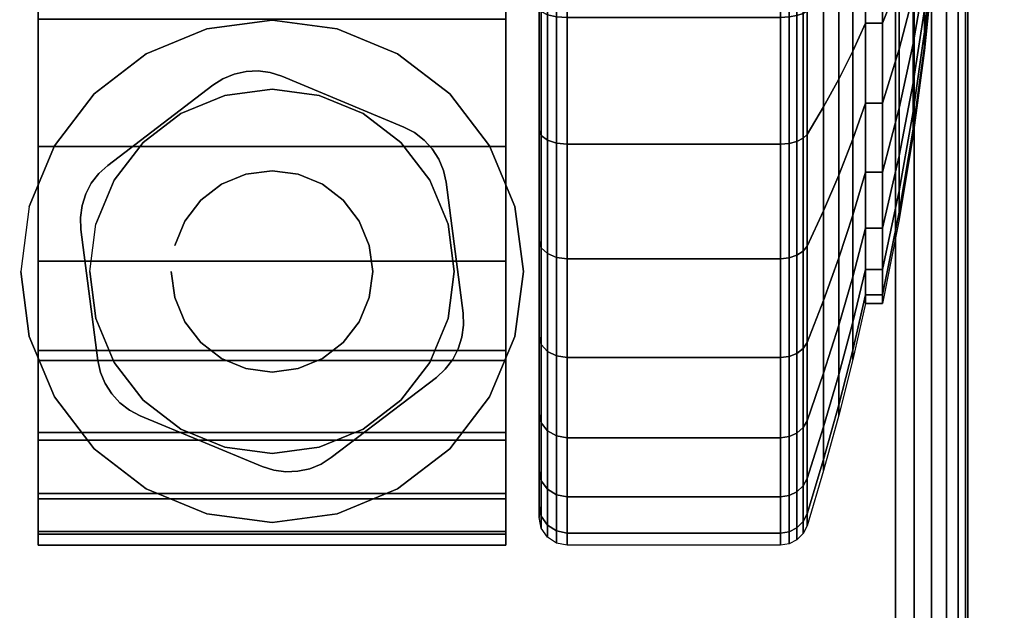
# Model space of a CAD drawing. Units: inches. Extents: x -0.2 to 72, y -30 to 0.
# Drawn here: x 58.5 to 60.3, y -25.9 to -24.8 of the extents above; entities that cross this region are included whole.
import ezdxf

# ---------------------------------------------------------------- set-up
doc = ezdxf.new("R2010")
doc.units = ezdxf.units.IN
doc.header["$MEASUREMENT"] = 0
for name, color, linetype in [('A-FURN-3-TABLE-LEG-CASTER-HARDWARE', 253, 'Continuous'), ('A-FURN-3-TABLE-LEG-CASTER-TREAD', 251, 'Continuous'), ('A-FURN-3-TABLE-LEG-CASTER-TRIM', 253, 'Continuous'), ('A-FURN-3-TABLE-LEG-FOOT', 253, 'Continuous'), ('A-FURN-3-TABLE-SURFACE-BOTTOM', 255, 'Continuous'), ('A-FURN-3-TABLE-SURFACE-EDGE', 255, 'Continuous'), ('A-FURN-3-TABLE-SURFACE-TOP-HPL-TFL', 255, 'Continuous')]:
    doc.layers.add(name, color=color, linetype=linetype)

msp = doc.modelspace()

# ---------------------------------------------------------------- linework, layer by layer
at = {"layer": 'A-FURN-3-TABLE-LEG-CASTER-HARDWARE', "color": 0}
msp.add_line((58.9304, -25.4171, 3.195), (58.9304, -25.4171, 3.945), dxfattribs=at)
msp.add_line((58.9304, -25.4171, 3.195), (58.9304, -25.4171, 3.945), dxfattribs=at)
at = {"layer": 'A-FURN-3-TABLE-LEG-CASTER-HARDWARE'}
for points, invisible_edges in [([(58.6588, -25.1314, 3.195), (58.6559, -25.153, 3.195), (58.9967, -24.8925, 3.195), (58.9751, -24.8896, 3.195)], 10), ([(59.0175, -24.8991, 3.195), (58.9967, -24.8925, 3.195), (58.6559, -25.153, 3.195), (58.6568, -25.1748, 3.195)], 10), ([(59.2367, -24.9904, 3.195), (59.0175, -24.8991, 3.195), (58.6568, -25.1748, 3.195), (58.6873, -25.4103, 3.195)], 10), ([(58.9751, -24.8896, 3.195), (58.9534, -24.8905, 3.195), (58.6654, -25.1107, 3.195), (58.6588, -25.1314, 3.195)], 10), ([(58.6754, -25.0913, 3.195), (58.6654, -25.1107, 3.195), (58.9534, -24.8905, 3.195), (58.9321, -24.8952, 3.195)], 10), ([(58.9321, -24.8952, 3.195), (58.9119, -24.9035, 3.195), (58.6887, -25.0741, 3.195), (58.6754, -25.0913, 3.195)], 10), ([(58.8935, -24.9152, 3.195), (58.7048, -25.0594, 3.195), (58.6887, -25.0741, 3.195), (58.9119, -24.9035, 3.195)], 4), ([(58.6873, -25.4103, 3.195), (58.692, -25.4316, 3.195), (59.256, -25.0005, 3.195), (59.2367, -24.9904, 3.195)], 10), ([(59.2733, -25.0138, 3.195), (59.256, -25.0005, 3.195), (58.692, -25.4316, 3.195), (58.7003, -25.4517, 3.195)], 10), ([(58.7003, -25.4517, 3.195), (58.712, -25.4701, 3.195), (59.288, -25.0299, 3.195), (59.2733, -25.0138, 3.195)], 10), ([(59.2997, -25.0483, 3.195), (59.288, -25.0299, 3.195), (58.712, -25.4701, 3.195), (58.7267, -25.4862, 3.195)], 10), ([(58.7267, -25.4862, 3.195), (58.744, -25.4995, 3.195), (59.308, -25.0684, 3.195), (59.2997, -25.0483, 3.195)], 10), ([(59.3127, -25.0897, 3.195), (59.308, -25.0684, 3.195), (58.744, -25.4995, 3.195), (58.7633, -25.5096, 3.195)], 10), ([(58.7633, -25.5096, 3.195), (58.9825, -25.6009, 3.195), (59.3432, -25.3252, 3.195), (59.3127, -25.0897, 3.195)], 10), ([(58.9825, -25.6009, 3.195), (59.0033, -25.6075, 3.195), (59.3441, -25.347, 3.195), (59.3432, -25.3252, 3.195)], 10), ([(59.3412, -25.3686, 3.195), (59.3441, -25.347, 3.195), (59.0033, -25.6075, 3.195), (59.0249, -25.6104, 3.195)], 10), ([(59.0249, -25.6104, 3.195), (59.0466, -25.6095, 3.195), (59.3346, -25.3893, 3.195), (59.3412, -25.3686, 3.195)], 10), ([(59.3246, -25.4087, 3.195), (59.3346, -25.3893, 3.195), (59.0466, -25.6095, 3.195), (59.0679, -25.6048, 3.195)], 10), ([(59.0679, -25.6048, 3.195), (59.0881, -25.5965, 3.195), (59.3113, -25.4259, 3.195), (59.3246, -25.4087, 3.195)], 10), ([(59.1065, -25.5848, 3.195), (59.2952, -25.4406, 3.195), (59.3113, -25.4259, 3.195), (59.0881, -25.5965, 3.195)], 4)]:
    msp.add_3dface(points, dxfattribs=dict(at, invisible_edges=invisible_edges))
at = {"layer": 'A-FURN-3-TABLE-LEG-CASTER-TREAD', "invisible_edges": 10}
for points in [[(59.48, -25.6713, 1.2007), (59.48, -25.6925, 1.4425), (59.48, -22.9075, 1.4425), (59.48, -22.9287, 1.2007)], [(59.48, -25.6925, 1.4425), (59.48, -25.6713, 1.6843), (59.48, -22.9287, 1.6843), (59.48, -22.9075, 1.4425)], [(59.48, -25.6085, 0.9662), (59.48, -25.6713, 1.2007), (59.48, -22.9287, 1.2007), (59.48, -22.9915, 0.9662)], [(59.48, -25.6713, 1.6843), (59.48, -25.6085, 1.9188), (59.48, -22.9915, 1.9188), (59.48, -22.9287, 1.6843)], [(59.48, -25.5059, 0.7462), (59.48, -25.6085, 0.9662), (59.48, -22.9915, 0.9662), (59.48, -23.0941, 0.7462)], [(59.48, -25.6085, 1.9188), (59.48, -25.5059, 2.1387), (59.48, -23.0941, 2.1387), (59.48, -22.9915, 1.9188)], [(59.48, -25.3667, 0.5474), (59.48, -25.5059, 0.7462), (59.48, -23.0941, 0.7462), (59.48, -23.2333, 0.5474)], [(59.48, -25.5059, 2.1387), (59.48, -25.3667, 2.3376), (59.48, -23.2333, 2.3376), (59.48, -23.0941, 2.1387)], [(59.48, -25.1951, 0.3758), (59.48, -25.3667, 0.5474), (59.48, -23.2333, 0.5474), (59.48, -23.4049, 0.3758)], [(59.48, -25.3667, 2.3376), (59.48, -25.1951, 2.5092), (59.48, -23.4049, 2.5092), (59.48, -23.2333, 2.3376)], [(59.48, -24.9962, 0.2366), (59.48, -25.1951, 0.3758), (59.48, -23.4049, 0.3758), (59.48, -23.6038, 0.2366)], [(59.48, -25.1951, 2.5092), (59.48, -24.9962, 2.6484), (59.48, -23.6038, 2.6484), (59.48, -23.4049, 2.5092)], [(59.48, -24.7763, 0.134), (59.48, -24.9962, 0.2366), (59.48, -23.6038, 0.2366), (59.48, -23.8237, 0.134)], [(59.48, -24.9962, 2.6484), (59.48, -24.7763, 2.751), (59.48, -23.8237, 2.751), (59.48, -23.6038, 2.6484)]]:
    msp.add_3dface(points, dxfattribs=at)
at = {"layer": 'A-FURN-3-TABLE-LEG-CASTER-TRIM'}
for points, invisible_edges in [([(58.58, -22.8773, 1.6808), (58.58, -22.8576, 1.4286), (58.58, -25.7424, 1.4286), (58.58, -25.7227, 1.6808)], 10), ([(58.58, -22.8576, 1.4286), (58.58, -22.8822, 1.1768), (58.58, -25.7178, 1.1768), (58.58, -25.7424, 1.4286)], 10), ([(59.42, -25.7227, 1.6808), (59.42, -25.7424, 1.4286), (59.42, -22.8576, 1.4286), (59.42, -22.8773, 1.6808)], 10), ([(59.42, -25.7424, 1.4286), (59.42, -25.7178, 1.1768), (59.42, -22.8822, 1.1768), (59.42, -22.8576, 1.4286)], 10), ([(58.58, -22.9408, 1.9257), (58.58, -22.8773, 1.6808), (58.58, -25.7227, 1.6808), (58.58, -25.6592, 1.9257)], 10), ([(58.58, -22.8822, 1.1768), (58.58, -22.9504, 0.9332), (58.58, -25.6496, 0.9332), (58.58, -25.7178, 1.1768)], 10), ([(59.42, -25.6592, 1.9257), (59.42, -25.7227, 1.6808), (59.42, -22.8773, 1.6808), (59.42, -22.9408, 1.9257)], 10), ([(59.42, -25.7178, 1.1768), (59.42, -25.6496, 0.9332), (59.42, -22.9504, 0.9332), (59.42, -22.8822, 1.1768)], 10), ([(58.58, -23.0462, 2.1557), (58.58, -22.9408, 1.9257), (58.58, -25.6592, 1.9257), (58.58, -25.5538, 2.1557)], 10), ([(59.42, -25.5538, 2.1557), (59.42, -25.6592, 1.9257), (59.42, -22.9408, 1.9257), (59.42, -23.0462, 2.1557)], 10), ([(58.58, -22.9504, 0.9332), (58.58, -23.0601, 0.7053), (58.58, -25.5399, 0.7053), (58.58, -25.6496, 0.9332)], 10), ([(59.42, -25.6496, 0.9332), (59.42, -25.5399, 0.7053), (59.42, -23.0601, 0.7053), (59.42, -22.9504, 0.9332)], 10), ([(58.58, -23.19, 2.3638), (58.58, -23.0462, 2.1557), (58.58, -25.5538, 2.1557), (58.58, -25.41, 2.3638)], 10), ([(59.42, -25.41, 2.3638), (59.42, -25.5538, 2.1557), (59.42, -23.0462, 2.1557), (59.42, -23.19, 2.3638)], 10), ([(58.58, -23.0601, 0.7053), (58.58, -23.208, 0.5), (58.58, -25.392, 0.5), (58.58, -25.5399, 0.7053)], 8), ([(59.42, -25.5399, 0.7053), (59.42, -25.392, 0.5), (59.42, -23.208, 0.5), (59.42, -23.0601, 0.7053)], 8), ([(58.58, -23.3681, 2.5435), (58.58, -23.19, 2.3638), (58.58, -25.41, 2.3638), (58.58, -25.2319, 2.5435)], 10), ([(59.42, -25.2319, 2.5435), (59.42, -25.41, 2.3638), (59.42, -23.19, 2.3638), (59.42, -23.3681, 2.5435)], 10), ([(58.58, -23.5747, 2.6894), (58.58, -23.3681, 2.5435), (58.58, -25.2319, 2.5435), (58.58, -25.0253, 2.6894)], 10), ([(59.42, -25.0253, 2.6894), (59.42, -25.2319, 2.5435), (59.42, -23.3681, 2.5435), (59.42, -23.5747, 2.6894)], 10), ([(58.58, -23.8037, 2.7969), (58.58, -23.5747, 2.6894), (58.58, -25.0253, 2.6894), (58.58, -24.7963, 2.7969)], 10), ([(59.42, -24.7963, 2.7969), (59.42, -25.0253, 2.6894), (59.42, -23.5747, 2.6894), (59.42, -23.8037, 2.7969)], 10), ([(58.8831, -24.8139, 3), (58.7742, -24.859, 3), (58.8362, -24.9664, 3), (58.9152, -24.9337, 3)], 10), ([(59, -24.7985, 3), (58.8831, -24.8139, 3), (58.9152, -24.9337, 3), (59, -24.9225, 3)], 10), ([(59.1169, -24.8139, 3), (59, -24.7985, 3), (59, -24.9225, 3), (59.0848, -24.9337, 3)], 10), ([(59.2257, -24.859, 3), (59.1169, -24.8139, 3), (59.0848, -24.9337, 3), (59.1637, -24.9664, 3)], 10), ([(58.7742, -24.859, 3), (58.6807, -24.9307, 3), (58.7684, -25.0184, 3), (58.8362, -24.9664, 3)], 10), ([(59.3193, -24.9307, 3), (59.2257, -24.859, 3), (59.1637, -24.9664, 3), (59.2316, -25.0184, 3)], 10), ([(58.6807, -24.9307, 3), (58.609, -25.0242, 3), (58.7164, -25.0862, 3), (58.7684, -25.0184, 3)], 10), ([(59.391, -25.0242, 3), (59.3193, -24.9307, 3), (59.2316, -25.0184, 3), (59.2836, -25.0862, 3)], 10), ([(58.609, -25.0242, 3), (58.5639, -25.1331, 3), (58.6837, -25.1652, 3), (58.7164, -25.0862, 3)], 10), ([(59.4361, -25.1331, 3), (59.391, -25.0242, 3), (59.2836, -25.0862, 3), (59.3163, -25.1652, 3)], 10), ([(58.5639, -25.1331, 3), (58.5485, -25.25, 3), (58.6725, -25.25, 3), (58.6837, -25.1652, 3)], 10), ([(59.4515, -25.25, 3), (59.4361, -25.1331, 3), (59.3163, -25.1652, 3), (59.3275, -25.25, 3)], 10), ([(58.5485, -25.25, 3), (58.5639, -25.3669, 3), (58.6837, -25.3348, 3), (58.6725, -25.25, 3)], 10), ([(59.4361, -25.3669, 3), (59.4515, -25.25, 3), (59.3275, -25.25, 3), (59.3163, -25.3348, 3)], 10), ([(58.5639, -25.3669, 3), (58.609, -25.4757, 3), (58.7164, -25.4137, 3), (58.6837, -25.3348, 3)], 10), ([(59.391, -25.4757, 3), (59.4361, -25.3669, 3), (59.3163, -25.3348, 3), (59.2836, -25.4137, 3)], 10), ([(58.609, -25.4757, 3), (58.6807, -25.5693, 3), (58.7684, -25.4816, 3), (58.7164, -25.4137, 3)], 10), ([(59.3193, -25.5693, 3), (59.391, -25.4757, 3), (59.2836, -25.4137, 3), (59.2316, -25.4816, 3)], 10), ([(58.6807, -25.5693, 3), (58.7742, -25.641, 3), (58.8362, -25.5336, 3), (58.7684, -25.4816, 3)], 10), ([(59.2257, -25.641, 3), (59.3193, -25.5693, 3), (59.2316, -25.4816, 3), (59.1637, -25.5336, 3)], 10), ([(58.7742, -25.641, 3), (58.8831, -25.6861, 3), (58.9152, -25.5663, 3), (58.8362, -25.5336, 3)], 10), ([(59.1169, -25.6861, 3), (59.2257, -25.641, 3), (59.1637, -25.5336, 3), (59.0848, -25.5663, 3)], 10), ([(58.8831, -25.6861, 3), (59, -25.7015, 3), (59, -25.5775, 3), (58.9152, -25.5663, 3)], 10), ([(59, -25.7015, 3), (59.1169, -25.6861, 3), (59.0848, -25.5663, 3), (59, -25.5775, 3)], 10)]:
    msp.add_3dface(points, dxfattribs=dict(at, invisible_edges=invisible_edges))
msp.add_3dface([(58.58, -23.208, 0.5), (59.42, -23.208, 0.5), (59.42, -25.392, 0.5), (58.58, -25.392, 0.5)], dxfattribs=at)
at = {"layer": 'A-FURN-3-TABLE-SURFACE-BOTTOM'}
msp.add_3dface([(0.1181, -0.1181, 41.04), (71.8819, -0.1181, 41.04), (71.8819, -29.8819, 41.04), (0.1181, -29.8819, 41.04)], dxfattribs=at)
at = {"layer": 'A-FURN-3-TABLE-SURFACE-TOP-HPL-TFL'}
msp.add_3dface([(0.1181, -29.8819, 42.04), (71.8819, -29.8819, 42.04), (71.8819, -0.1181, 42.04), (0.1181, -0.1181, 42.04)], dxfattribs=at)

# ---------------------------------------------------------------- meshes
at = {"layer": 'A-FURN-3-TABLE-LEG-CASTER-HARDWARE'}
mesh = msp.add_polymesh((2, 43), dxfattribs=at)
for k, corner in enumerate([(58.9825, -25.6009, 3.04), (59.0033, -25.6075, 3.04), (59.0249, -25.6104, 3.04), (59.0466, -25.6095, 3.04), (59.0679, -25.6048, 3.04), (59.0881, -25.5965, 3.04), (59.1065, -25.5848, 3.04), (59.2952, -25.4406, 3.04), (59.3113, -25.4259, 3.04), (59.3246, -25.4087, 3.04), (59.3346, -25.3893, 3.04), (59.3412, -25.3686, 3.04), (59.3441, -25.347, 3.04), (59.3432, -25.3252, 3.04), (59.3127, -25.0897, 3.04), (59.308, -25.0684, 3.04), (59.2997, -25.0483, 3.04), (59.288, -25.0299, 3.04), (59.2733, -25.0138, 3.04), (59.256, -25.0005, 3.04), (59.2367, -24.9904, 3.04), (59.0175, -24.8991, 3.04), (58.9967, -24.8925, 3.04), (58.9751, -24.8896, 3.04), (58.9534, -24.8905, 3.04), (58.9321, -24.8952, 3.04), (58.9119, -24.9035, 3.04), (58.8935, -24.9152, 3.04), (58.7048, -25.0594, 3.04), (58.6887, -25.0741, 3.04), (58.6754, -25.0913, 3.04), (58.6654, -25.1107, 3.04), (58.6588, -25.1314, 3.04), (58.6559, -25.153, 3.04), (58.6568, -25.1748, 3.04), (58.6873, -25.4103, 3.04), (58.692, -25.4316, 3.04), (58.7003, -25.4517, 3.04), (58.712, -25.4701, 3.04), (58.7267, -25.4862, 3.04), (58.744, -25.4995, 3.04), (58.7633, -25.5096, 3.04), (58.9825, -25.6009, 3.04), (58.9825, -25.6009, 3.195), (59.0033, -25.6075, 3.195), (59.0249, -25.6104, 3.195), (59.0466, -25.6095, 3.195), (59.0679, -25.6048, 3.195), (59.0881, -25.5965, 3.195), (59.1065, -25.5848, 3.195), (59.2952, -25.4406, 3.195), (59.3113, -25.4259, 3.195), (59.3246, -25.4087, 3.195), (59.3346, -25.3893, 3.195), (59.3412, -25.3686, 3.195), (59.3441, -25.347, 3.195), (59.3432, -25.3252, 3.195), (59.3127, -25.0897, 3.195), (59.308, -25.0684, 3.195), (59.2997, -25.0483, 3.195), (59.288, -25.0299, 3.195), (59.2733, -25.0138, 3.195), (59.256, -25.0005, 3.195), (59.2367, -24.9904, 3.195), (59.0175, -24.8991, 3.195), (58.9967, -24.8925, 3.195), (58.9751, -24.8896, 3.195), (58.9534, -24.8905, 3.195), (58.9321, -24.8952, 3.195), (58.9119, -24.9035, 3.195), (58.8935, -24.9152, 3.195), (58.7048, -25.0594, 3.195), (58.6887, -25.0741, 3.195), (58.6754, -25.0913, 3.195), (58.6654, -25.1107, 3.195), (58.6588, -25.1314, 3.195), (58.6559, -25.153, 3.195), (58.6568, -25.1748, 3.195), (58.6873, -25.4103, 3.195), (58.692, -25.4316, 3.195), (58.7003, -25.4517, 3.195), (58.712, -25.4701, 3.195), (58.7267, -25.4862, 3.195), (58.744, -25.4995, 3.195), (58.7633, -25.5096, 3.195), (58.9825, -25.6009, 3.195)]):
    mesh.set_mesh_vertex(divmod(k, 43), corner)
mesh = msp.add_polymesh((2, 24), dxfattribs=dict(at, n_close=True))
for k, corner in enumerate([(58.819, -25.25, 3.195), (58.8252, -25.2968, 3.195), (58.8432, -25.3405, 3.195), (58.872, -25.378, 3.195), (58.9095, -25.4068, 3.195), (58.9532, -25.4248, 3.195), (59, -25.431, 3.195), (59.0468, -25.4248, 3.195), (59.0905, -25.4068, 3.195), (59.128, -25.378, 3.195), (59.1568, -25.3405, 3.195), (59.1748, -25.2968, 3.195), (59.181, -25.25, 3.195), (59.1748, -25.2032, 3.195), (59.1568, -25.1595, 3.195), (59.128, -25.122, 3.195), (59.0905, -25.0932, 3.195), (59.0468, -25.0752, 3.195), (59, -25.069, 3.195), (58.9532, -25.0752, 3.195), (58.9095, -25.0932, 3.195), (58.872, -25.122, 3.195), (58.8432, -25.1595, 3.195), (58.8252, -25.2032, 3.195), (58.819, -25.25, 3.945), (58.8252, -25.2968, 3.945), (58.8432, -25.3405, 3.945), (58.872, -25.378, 3.945), (58.9095, -25.4068, 3.945), (58.9532, -25.4248, 3.945), (59, -25.431, 3.945), (59.0468, -25.4248, 3.945), (59.0905, -25.4068, 3.945), (59.128, -25.378, 3.945), (59.1568, -25.3405, 3.945), (59.1748, -25.2968, 3.945), (59.181, -25.25, 3.945), (59.1748, -25.2032, 3.945), (59.1568, -25.1595, 3.945), (59.128, -25.122, 3.945), (59.0905, -25.0932, 3.945), (59.0468, -25.0752, 3.945), (59, -25.069, 3.945), (58.9532, -25.0752, 3.945), (58.9095, -25.0932, 3.945), (58.872, -25.122, 3.945), (58.8432, -25.1595, 3.945), (58.8252, -25.2032, 3.945)]):
    mesh.set_mesh_vertex(divmod(k, 24), corner)
at = {"layer": 'A-FURN-3-TABLE-LEG-CASTER-TREAD'}
mesh = msp.add_polymesh((9, 6), dxfattribs=at)
for k, corner in enumerate([(59.9133, -23.5787, 2.6917), (59.53, -23.5787, 2.6917), (59.5109, -23.5807, 2.6884), (59.4946, -23.5861, 2.6791), (59.4838, -23.5942, 2.665), (59.48, -23.6038, 2.6484), (59.9133, -23.8066, 2.798), (59.53, -23.8066, 2.798), (59.5109, -23.8079, 2.7944), (59.4946, -23.8116, 2.7842), (59.4838, -23.8172, 2.769), (59.48, -23.8237, 2.751), (59.9133, -24.0495, 2.8631), (59.53, -24.0495, 2.8631), (59.5109, -24.0502, 2.8593), (59.4946, -24.0521, 2.8487), (59.4838, -24.0549, 2.8327), (59.48, -24.0582, 2.8138), (59.9133, -24.3, 2.885), (59.53, -24.3, 2.885), (59.5109, -24.3, 2.8812), (59.4946, -24.3, 2.8704), (59.4838, -24.3, 2.8541), (59.48, -24.3, 2.835), (59.9133, -24.5505, 2.8631), (59.53, -24.5505, 2.8631), (59.5109, -24.5498, 2.8593), (59.4946, -24.5479, 2.8487), (59.4838, -24.5451, 2.8327), (59.48, -24.5418, 2.8138), (59.9133, -24.7934, 2.798), (59.53, -24.7934, 2.798), (59.5109, -24.7921, 2.7944), (59.4946, -24.7884, 2.7842), (59.4838, -24.7828, 2.769), (59.48, -24.7763, 2.751), (59.9133, -25.0212, 2.6917), (59.53, -25.0212, 2.6917), (59.5109, -25.0193, 2.6884), (59.4946, -25.0139, 2.6791), (59.4838, -25.0058, 2.665), (59.48, -24.9962, 2.6484), (59.9133, -25.2272, 2.5475), (59.53, -25.2272, 2.5475), (59.5109, -25.2248, 2.5446), (59.4946, -25.2178, 2.5363), (59.4838, -25.2074, 2.5239), (59.48, -25.1951, 2.5092), (59.9133, -25.405, 2.3697), (59.53, -25.405, 2.3697), (59.5109, -25.4021, 2.3673), (59.4946, -25.3938, 2.3603), (59.4838, -25.3814, 2.3499), (59.48, -25.3667, 2.3376)]):
    mesh.set_mesh_vertex(divmod(k, 6), corner)
mesh = msp.add_polymesh((9, 9), dxfattribs=at)
for k, corner in enumerate([(60.0662, -23.7962, 2.315), (60.0432, -23.7459, 2.4023), (60.018, -23.6957, 2.4891), (59.9906, -23.6459, 2.5755), (59.9611, -23.5963, 2.6613), (59.9541, -23.5893, 2.6735), (59.943, -23.5836, 2.6833), (59.9289, -23.58, 2.6896), (59.9133, -23.5787, 2.6917), (60.0662, -23.9554, 2.3892), (60.0432, -23.9209, 2.4839), (60.018, -23.8867, 2.5782), (59.9906, -23.8526, 2.6718), (59.9611, -23.8187, 2.7649), (59.9541, -23.8138, 2.7783), (59.943, -23.81, 2.7888), (59.9289, -23.8075, 2.7957), (59.9133, -23.8066, 2.798), (60.0662, -24.125, 2.4347), (60.0432, -24.1075, 2.5339), (60.018, -24.0901, 2.6327), (59.9906, -24.0728, 2.7309), (59.9611, -24.0556, 2.8284), (59.9541, -24.0532, 2.8424), (59.943, -24.0512, 2.8535), (59.9289, -24.0499, 2.8606), (59.9133, -24.0495, 2.8631), (60.0662, -24.3, 2.45), (60.0432, -24.3, 2.5508), (60.018, -24.3, 2.651), (59.9906, -24.3, 2.7507), (59.9611, -24.3, 2.8498), (59.9541, -24.3, 2.864), (59.943, -24.3, 2.8753), (59.9289, -24.3, 2.8825), (59.9133, -24.3, 2.885), (60.0662, -24.475, 2.4347), (60.0432, -24.4925, 2.5339), (60.018, -24.5099, 2.6327), (59.9906, -24.5272, 2.7309), (59.9611, -24.5444, 2.8284), (59.9541, -24.5468, 2.8424), (59.943, -24.5488, 2.8535), (59.9289, -24.5501, 2.8606), (59.9133, -24.5505, 2.8631), (60.0662, -24.6446, 2.3892), (60.0432, -24.6791, 2.4839), (60.018, -24.7133, 2.5782), (59.9906, -24.7474, 2.6718), (59.9611, -24.7813, 2.7649), (59.9541, -24.7862, 2.7783), (59.943, -24.79, 2.7888), (59.9289, -24.7925, 2.7957), (59.9133, -24.7934, 2.798), (60.0662, -24.8038, 2.315), (60.0432, -24.8541, 2.4023), (60.018, -24.9043, 2.4891), (59.9906, -24.9541, 2.5755), (59.9611, -25.0037, 2.6613), (59.9541, -25.0107, 2.6735), (59.943, -25.0164, 2.6833), (59.9289, -25.02, 2.6896), (59.9133, -25.0212, 2.6917), (60.0662, -24.9476, 2.2143), (60.0432, -25.0124, 2.2915), (60.018, -25.0768, 2.3683), (59.9906, -25.1409, 2.4447), (59.9611, -25.2046, 2.5206), (59.9541, -25.2137, 2.5314), (59.943, -25.221, 2.5401), (59.9289, -25.2256, 2.5456), (59.9133, -25.2272, 2.5475), (60.0662, -25.0718, 2.0901), (60.0432, -25.149, 2.1549), (60.018, -25.2258, 2.2193), (59.9906, -25.3022, 2.2834), (59.9611, -25.3781, 2.3471), (59.9541, -25.3889, 2.3562), (59.943, -25.3976, 2.3635), (59.9289, -25.4031, 2.3681), (59.9133, -25.405, 2.3697)]):
    mesh.set_mesh_vertex(divmod(k, 9), corner)
mesh = msp.add_polymesh((9, 9), dxfattribs=at)
for k, corner in enumerate([(60.0662, -25.3075, 1.4425), (60.0432, -25.4083, 1.4425), (60.018, -25.5085, 1.4425), (59.9906, -25.6082, 1.4425), (59.9611, -25.7073, 1.4425), (59.9541, -25.7215, 1.4425), (59.943, -25.7328, 1.4425), (59.9289, -25.74, 1.4425), (59.9133, -25.7425, 1.4425), (60.0662, -25.2922, 1.2675), (60.0432, -25.3914, 1.25), (60.018, -25.4902, 1.2326), (59.9906, -25.5884, 1.2153), (59.9611, -25.6859, 1.1981), (59.9541, -25.6999, 1.1957), (59.943, -25.711, 1.1937), (59.9289, -25.7181, 1.1924), (59.9133, -25.7206, 1.192), (60.0662, -25.2467, 1.0979), (60.0432, -25.3414, 1.0634), (60.018, -25.4357, 1.0292), (59.9906, -25.5293, 0.9951), (59.9611, -25.6224, 0.9612), (59.9541, -25.6358, 0.9563), (59.943, -25.6463, 0.9525), (59.9289, -25.6532, 0.95), (59.9133, -25.6555, 0.9491), (60.0662, -25.1725, 0.9388), (60.0432, -25.2598, 0.8884), (60.018, -25.3466, 0.8382), (59.9906, -25.433, 0.7884), (59.9611, -25.5188, 0.7388), (59.9541, -25.531, 0.7318), (59.943, -25.5408, 0.7261), (59.9289, -25.5471, 0.7225), (59.9133, -25.5492, 0.7213), (60.0662, -25.0718, 0.7949), (60.0432, -25.149, 0.7301), (60.018, -25.2258, 0.6657), (59.9906, -25.3022, 0.6016), (59.9611, -25.3781, 0.5379), (59.9541, -25.3889, 0.5288), (59.943, -25.3976, 0.5215), (59.9289, -25.4031, 0.5169), (59.9133, -25.405, 0.5153), (60.0662, -24.9476, 0.6707), (60.0432, -25.0124, 0.5935), (60.018, -25.0768, 0.5167), (59.9906, -25.1409, 0.4403), (59.9611, -25.2046, 0.3644), (59.9541, -25.2137, 0.3536), (59.943, -25.221, 0.3449), (59.9289, -25.2256, 0.3394), (59.9133, -25.2272, 0.3375), (60.0662, -24.8038, 0.57), (60.0432, -24.8541, 0.4827), (60.018, -24.9043, 0.3959), (59.9906, -24.9541, 0.3095), (59.9611, -25.0037, 0.2237), (59.9541, -25.0107, 0.2115), (59.943, -25.0164, 0.2017), (59.9289, -25.02, 0.1954), (59.9133, -25.0212, 0.1933), (60.0662, -24.6446, 0.4958), (60.0432, -24.6791, 0.4011), (60.018, -24.7133, 0.3068), (59.9906, -24.7474, 0.2132), (59.9611, -24.7813, 0.1201), (59.9541, -24.7862, 0.1067), (59.943, -24.79, 0.0962), (59.9289, -24.7925, 0.0893), (59.9133, -24.7934, 0.087), (60.0662, -24.475, 0.4503), (60.0432, -24.4925, 0.3511), (60.018, -24.5099, 0.2523), (59.9906, -24.5272, 0.1541), (59.9611, -24.5444, 0.0566), (59.9541, -24.5468, 0.0426), (59.943, -24.5488, 0.0315), (59.9289, -24.5501, 0.0244), (59.9133, -24.5505, 0.0219)]):
    mesh.set_mesh_vertex(divmod(k, 9), corner)
mesh = msp.add_polymesh((9, 6), dxfattribs=at)
for k, corner in enumerate([(59.9133, -25.7425, 1.4425), (59.53, -25.7425, 1.4425), (59.5109, -25.7387, 1.4425), (59.4946, -25.7279, 1.4425), (59.4838, -25.7116, 1.4425), (59.48, -25.6925, 1.4425), (59.9133, -25.7206, 1.192), (59.53, -25.7206, 1.192), (59.5109, -25.7168, 1.1927), (59.4946, -25.7062, 1.1946), (59.4838, -25.6902, 1.1974), (59.48, -25.6713, 1.2007), (59.9133, -25.6555, 0.9491), (59.53, -25.6555, 0.9491), (59.5109, -25.6519, 0.9504), (59.4946, -25.6417, 0.9541), (59.4838, -25.6265, 0.9597), (59.48, -25.6085, 0.9662), (59.9133, -25.5492, 0.7213), (59.53, -25.5492, 0.7213), (59.5109, -25.5459, 0.7232), (59.4946, -25.5366, 0.7286), (59.4838, -25.5225, 0.7367), (59.48, -25.5059, 0.7463), (59.9133, -25.405, 0.5153), (59.53, -25.405, 0.5153), (59.5109, -25.4021, 0.5177), (59.4946, -25.3938, 0.5247), (59.4838, -25.3814, 0.5351), (59.48, -25.3667, 0.5474), (59.9133, -25.2272, 0.3375), (59.53, -25.2272, 0.3375), (59.5109, -25.2248, 0.3404), (59.4946, -25.2178, 0.3487), (59.4838, -25.2074, 0.3611), (59.48, -25.1951, 0.3758), (59.9133, -25.0212, 0.1933), (59.53, -25.0212, 0.1933), (59.5109, -25.0193, 0.1966), (59.4946, -25.0139, 0.2059), (59.4838, -25.0058, 0.22), (59.48, -24.9962, 0.2366), (59.9133, -24.7934, 0.087), (59.53, -24.7934, 0.087), (59.5109, -24.7921, 0.0906), (59.4946, -24.7884, 0.1008), (59.4838, -24.7828, 0.116), (59.48, -24.7763, 0.134), (59.9133, -24.5505, 0.0219), (59.53, -24.5505, 0.0219), (59.5109, -24.5498, 0.0257), (59.4946, -24.5479, 0.0363), (59.4838, -24.5451, 0.0523), (59.48, -24.5418, 0.0712)]):
    mesh.set_mesh_vertex(divmod(k, 6), corner)
mesh = msp.add_polymesh((4, 9), dxfattribs=at)
for k, corner in enumerate([(60.0662, -25.0718, 2.0901), (60.0432, -25.149, 2.1549), (60.018, -25.2258, 2.2193), (59.9906, -25.3022, 2.2834), (59.9611, -25.3781, 2.3471), (59.9541, -25.3889, 2.3562), (59.943, -25.3976, 2.3635), (59.9289, -25.4031, 2.3681), (59.9133, -25.405, 2.3697), (60.0662, -25.1725, 1.9462), (60.0432, -25.2598, 1.9966), (60.018, -25.3466, 2.0468), (59.9906, -25.433, 2.0966), (59.9611, -25.5188, 2.1462), (59.9541, -25.531, 2.1532), (59.943, -25.5408, 2.1589), (59.9289, -25.5471, 2.1625), (59.9133, -25.5492, 2.1637), (60.0662, -25.2467, 1.7871), (60.0432, -25.3414, 1.8216), (60.018, -25.4357, 1.8558), (59.9906, -25.5293, 1.8899), (59.9611, -25.6224, 1.9238), (59.9541, -25.6358, 1.9287), (59.943, -25.6463, 1.9325), (59.9289, -25.6532, 1.935), (59.9133, -25.6555, 1.9359), (60.0662, -25.2922, 1.6175), (60.0432, -25.3914, 1.635), (60.018, -25.4902, 1.6524), (59.9906, -25.5884, 1.6697), (59.9611, -25.6859, 1.6869), (59.9541, -25.6999, 1.6893), (59.943, -25.711, 1.6913), (59.9289, -25.7181, 1.6926), (59.9133, -25.7206, 1.693)]):
    mesh.set_mesh_vertex(divmod(k, 9), corner)
mesh = msp.add_polymesh((4, 6), dxfattribs=at)
for k, corner in enumerate([(59.9133, -25.405, 2.3697), (59.53, -25.405, 2.3697), (59.5109, -25.4021, 2.3673), (59.4946, -25.3938, 2.3603), (59.4838, -25.3814, 2.3499), (59.48, -25.3667, 2.3376), (59.9133, -25.5492, 2.1637), (59.53, -25.5492, 2.1637), (59.5109, -25.5459, 2.1618), (59.4946, -25.5366, 2.1564), (59.4838, -25.5225, 2.1483), (59.48, -25.5059, 2.1387), (59.9133, -25.6555, 1.9359), (59.53, -25.6555, 1.9359), (59.5109, -25.6519, 1.9346), (59.4946, -25.6417, 1.9309), (59.4838, -25.6265, 1.9253), (59.48, -25.6085, 1.9188), (59.9133, -25.7206, 1.693), (59.53, -25.7206, 1.693), (59.5109, -25.7168, 1.6923), (59.4946, -25.7062, 1.6904), (59.4838, -25.6902, 1.6876), (59.48, -25.6713, 1.6843)]):
    mesh.set_mesh_vertex(divmod(k, 6), corner)
at = {"layer": 'A-FURN-3-TABLE-LEG-CASTER-TRIM'}
mesh = msp.add_polymesh((2, 27), dxfattribs=at)
for k, corner in enumerate([(59.42, -25.392, 0.5), (59.42, -25.5399, 0.7053), (59.42, -25.6496, 0.9332), (59.42, -25.7178, 1.1768), (59.42, -25.7424, 1.4286), (59.42, -25.7227, 1.6808), (59.42, -25.6592, 1.9257), (59.42, -25.5538, 2.1557), (59.42, -25.41, 2.3638), (59.42, -25.2319, 2.5435), (59.42, -25.0253, 2.6894), (59.42, -24.7963, 2.7969), (59.42, -24.552, 2.8628), (59.42, -24.3, 2.885), (59.42, -24.048, 2.8628), (59.42, -23.8037, 2.7969), (59.42, -23.5747, 2.6894), (59.42, -23.3681, 2.5435), (59.42, -23.19, 2.3638), (59.42, -23.0462, 2.1557), (59.42, -22.9408, 1.9257), (59.42, -22.8773, 1.6808), (59.42, -22.8576, 1.4286), (59.42, -22.8822, 1.1768), (59.42, -22.9504, 0.9332), (59.42, -23.0601, 0.7053), (59.42, -23.208, 0.5), (58.58, -25.392, 0.5), (58.58, -25.5399, 0.7053), (58.58, -25.6496, 0.9332), (58.58, -25.7178, 1.1768), (58.58, -25.7424, 1.4286), (58.58, -25.7227, 1.6808), (58.58, -25.6592, 1.9257), (58.58, -25.5538, 2.1557), (58.58, -25.41, 2.3638), (58.58, -25.2319, 2.5435), (58.58, -25.0253, 2.6894), (58.58, -24.7963, 2.7969), (58.58, -24.552, 2.8628), (58.58, -24.3, 2.885), (58.58, -24.048, 2.8628), (58.58, -23.8037, 2.7969), (58.58, -23.5747, 2.6894), (58.58, -23.3681, 2.5435), (58.58, -23.19, 2.3638), (58.58, -23.0462, 2.1557), (58.58, -22.9408, 1.9257), (58.58, -22.8773, 1.6808), (58.58, -22.8576, 1.4286), (58.58, -22.8822, 1.1768), (58.58, -22.9504, 0.9332), (58.58, -23.0601, 0.7053), (58.58, -23.208, 0.5)]):
    mesh.set_mesh_vertex(divmod(k, 27), corner)
mesh = msp.add_polymesh((2, 36), dxfattribs=dict(at, n_close=True))
for k, corner in enumerate([(60.0662, -23.2925, 1.4425), (60.0662, -23.3078, 1.6175), (60.0662, -23.3533, 1.7871), (60.0662, -23.4275, 1.9462), (60.0662, -23.5282, 2.0901), (60.0662, -23.6524, 2.2143), (60.0662, -23.7962, 2.315), (60.0662, -23.9554, 2.3892), (60.0662, -24.125, 2.4347), (60.0662, -24.3, 2.45), (60.0662, -24.475, 2.4347), (60.0662, -24.6446, 2.3892), (60.0662, -24.8038, 2.315), (60.0662, -24.9476, 2.2143), (60.0662, -25.0718, 2.0901), (60.0662, -25.1725, 1.9462), (60.0662, -25.2467, 1.7871), (60.0662, -25.2922, 1.6175), (60.0662, -25.3075, 1.4425), (60.0662, -25.2922, 1.2675), (60.0662, -25.2467, 1.0979), (60.0662, -25.1725, 0.9388), (60.0662, -25.0718, 0.7949), (60.0662, -24.9476, 0.6707), (60.0662, -24.8038, 0.57), (60.0662, -24.6446, 0.4958), (60.0662, -24.475, 0.4503), (60.0662, -24.3, 0.435), (60.0662, -24.125, 0.4503), (60.0662, -23.9554, 0.4958), (60.0662, -23.7962, 0.57), (60.0662, -23.6524, 0.6707), (60.0662, -23.5282, 0.7949), (60.0662, -23.4275, 0.9388), (60.0662, -23.3533, 1.0979), (60.0662, -23.3078, 1.2675), (60.0969, -23.2925, 1.4425), (60.0969, -23.3078, 1.6175), (60.0969, -23.3533, 1.7871), (60.0969, -23.4275, 1.9462), (60.0969, -23.5282, 2.0901), (60.0969, -23.6524, 2.2143), (60.0969, -23.7962, 2.315), (60.0969, -23.9554, 2.3892), (60.0969, -24.125, 2.4347), (60.0969, -24.3, 2.45), (60.0969, -24.475, 2.4347), (60.0969, -24.6446, 2.3892), (60.0969, -24.8038, 2.315), (60.0969, -24.9476, 2.2143), (60.0969, -25.0718, 2.0901), (60.0969, -25.1725, 1.9462), (60.0969, -25.2467, 1.7871), (60.0969, -25.2922, 1.6175), (60.0969, -25.3075, 1.4425), (60.0969, -25.2922, 1.2675), (60.0969, -25.2467, 1.0979), (60.0969, -25.1725, 0.9388), (60.0969, -25.0718, 0.7949), (60.0969, -24.9476, 0.6707), (60.0969, -24.8038, 0.57), (60.0969, -24.6446, 0.4958), (60.0969, -24.475, 0.4503), (60.0969, -24.3, 0.435), (60.0969, -24.125, 0.4503), (60.0969, -23.9554, 0.4958), (60.0969, -23.7962, 0.57), (60.0969, -23.6524, 0.6707), (60.0969, -23.5282, 0.7949), (60.0969, -23.4275, 0.9388), (60.0969, -23.3533, 1.0979), (60.0969, -23.3078, 1.2675)]):
    mesh.set_mesh_vertex(divmod(k, 36), corner)
mesh = msp.add_polymesh((36, 5), dxfattribs=dict(at, m_close=True))
for k, corner in enumerate([(60.1875, -24.7, 1.4425), (60.1722, -24.8529, 1.4425), (60.152, -25.0052, 1.4425), (60.1269, -25.1568, 1.4425), (60.0969, -25.3075, 1.4425), (60.1875, -24.6939, 1.373), (60.1722, -24.8445, 1.3465), (60.152, -24.9945, 1.32), (60.1269, -25.1438, 1.2937), (60.0969, -25.2922, 1.2675), (60.1875, -24.6759, 1.3057), (60.1722, -24.8195, 1.2534), (60.152, -24.9627, 1.2013), (60.1269, -25.1051, 1.1495), (60.0969, -25.2467, 1.0979), (60.1875, -24.6464, 1.2425), (60.1722, -24.7788, 1.1661), (60.152, -24.9107, 1.0899), (60.1269, -25.042, 1.0141), (60.0969, -25.1725, 0.9388), (60.1875, -24.6064, 1.1854), (60.1722, -24.7235, 1.0871), (60.152, -24.8402, 0.9892), (60.1269, -24.9563, 0.8918), (60.0969, -25.0718, 0.7949), (60.1875, -24.5571, 1.1361), (60.1722, -24.6554, 1.019), (60.152, -24.7533, 0.9023), (60.1269, -24.8507, 0.7862), (60.0969, -24.9476, 0.6707), (60.1875, -24.5, 1.0961), (60.1722, -24.5764, 0.9637), (60.152, -24.6526, 0.8318), (60.1269, -24.7284, 0.7005), (60.0969, -24.8038, 0.57), (60.1875, -24.4368, 1.0666), (60.1722, -24.4891, 0.923), (60.152, -24.5412, 0.7798), (60.1269, -24.593, 0.6374), (60.0969, -24.6446, 0.4958), (60.1875, -24.3695, 1.0486), (60.1722, -24.396, 0.898), (60.152, -24.4225, 0.748), (60.1269, -24.4488, 0.5987), (60.0969, -24.475, 0.4503), (60.1875, -24.3, 1.0425), (60.1722, -24.3, 0.8896), (60.152, -24.3, 0.7373), (60.1269, -24.3, 0.5857), (60.0969, -24.3, 0.435), (60.1875, -24.2305, 1.0486), (60.1722, -24.204, 0.898), (60.152, -24.1775, 0.748), (60.1269, -24.1512, 0.5987), (60.0969, -24.125, 0.4503), (60.1875, -24.1632, 1.0666), (60.1722, -24.1109, 0.923), (60.152, -24.0588, 0.7798), (60.1269, -24.007, 0.6374), (60.0969, -23.9554, 0.4958), (60.1875, -24.1, 1.0961), (60.1722, -24.0236, 0.9637), (60.152, -23.9474, 0.8318), (60.1269, -23.8716, 0.7005), (60.0969, -23.7962, 0.57), (60.1875, -24.0429, 1.1361), (60.1722, -23.9446, 1.019), (60.152, -23.8467, 0.9023), (60.1269, -23.7493, 0.7862), (60.0969, -23.6524, 0.6707), (60.1875, -23.9936, 1.1854), (60.1722, -23.8765, 1.0871), (60.152, -23.7598, 0.9892), (60.1269, -23.6437, 0.8918), (60.0969, -23.5282, 0.7949), (60.1875, -23.9536, 1.2425), (60.1722, -23.8212, 1.1661), (60.152, -23.6893, 1.0899), (60.1269, -23.558, 1.0141), (60.0969, -23.4275, 0.9388), (60.1875, -23.9241, 1.3057), (60.1722, -23.7805, 1.2534), (60.152, -23.6373, 1.2013), (60.1269, -23.4949, 1.1495), (60.0969, -23.3533, 1.0979), (60.1875, -23.9061, 1.373), (60.1722, -23.7555, 1.3465), (60.152, -23.6055, 1.32), (60.1269, -23.4562, 1.2937), (60.0969, -23.3078, 1.2675), (60.1875, -23.9, 1.4425), (60.1722, -23.7471, 1.4425), (60.152, -23.5948, 1.4425), (60.1269, -23.4432, 1.4425), (60.0969, -23.2925, 1.4425), (60.1875, -23.9061, 1.512), (60.1722, -23.7555, 1.5385), (60.152, -23.6055, 1.565), (60.1269, -23.4562, 1.5913), (60.0969, -23.3078, 1.6175), (60.1875, -23.9241, 1.5793), (60.1722, -23.7805, 1.6316), (60.152, -23.6373, 1.6837), (60.1269, -23.4949, 1.7355), (60.0969, -23.3533, 1.7871), (60.1875, -23.9536, 1.6425), (60.1722, -23.8212, 1.7189), (60.152, -23.6893, 1.7951), (60.1269, -23.558, 1.8709), (60.0969, -23.4275, 1.9462), (60.1875, -23.9936, 1.6996), (60.1722, -23.8765, 1.7979), (60.152, -23.7598, 1.8958), (60.1269, -23.6437, 1.9932), (60.0969, -23.5282, 2.0901), (60.1875, -24.0429, 1.7489), (60.1722, -23.9446, 1.866), (60.152, -23.8467, 1.9827), (60.1269, -23.7493, 2.0988), (60.0969, -23.6524, 2.2143), (60.1875, -24.1, 1.7889), (60.1722, -24.0236, 1.9213), (60.152, -23.9474, 2.0532), (60.1269, -23.8716, 2.1845), (60.0969, -23.7962, 2.315), (60.1875, -24.1632, 1.8184), (60.1722, -24.1109, 1.962), (60.152, -24.0588, 2.1052), (60.1269, -24.007, 2.2476), (60.0969, -23.9554, 2.3892), (60.1875, -24.2305, 1.8364), (60.1722, -24.204, 1.987), (60.152, -24.1775, 2.137), (60.1269, -24.1512, 2.2863), (60.0969, -24.125, 2.4347), (60.1875, -24.3, 1.8425), (60.1722, -24.3, 1.9954), (60.152, -24.3, 2.1477), (60.1269, -24.3, 2.2993), (60.0969, -24.3, 2.45), (60.1875, -24.3695, 1.8364), (60.1722, -24.396, 1.987), (60.152, -24.4225, 2.137), (60.1269, -24.4488, 2.2863), (60.0969, -24.475, 2.4347), (60.1875, -24.4368, 1.8184), (60.1722, -24.4891, 1.962), (60.152, -24.5412, 2.1052), (60.1269, -24.593, 2.2476), (60.0969, -24.6446, 2.3892), (60.1875, -24.5, 1.7889), (60.1722, -24.5764, 1.9213), (60.152, -24.6526, 2.0532), (60.1269, -24.7284, 2.1845), (60.0969, -24.8038, 2.315), (60.1875, -24.5571, 1.7489), (60.1722, -24.6554, 1.866), (60.152, -24.7533, 1.9827), (60.1269, -24.8507, 2.0988), (60.0969, -24.9476, 2.2143), (60.1875, -24.6064, 1.6996), (60.1722, -24.7235, 1.7979), (60.152, -24.8402, 1.8958), (60.1269, -24.9563, 1.9932), (60.0969, -25.0718, 2.0901), (60.1875, -24.6464, 1.6425), (60.1722, -24.7788, 1.7189), (60.152, -24.9107, 1.7951), (60.1269, -25.042, 1.8709), (60.0969, -25.1725, 1.9463), (60.1875, -24.6759, 1.5793), (60.1722, -24.8195, 1.6316), (60.152, -24.9627, 1.6837), (60.1269, -25.1051, 1.7355), (60.0969, -25.2467, 1.7871), (60.1875, -24.6939, 1.512), (60.1722, -24.8445, 1.5385), (60.152, -24.9945, 1.565), (60.1269, -25.1438, 1.5913), (60.0969, -25.2922, 1.6175)]):
    mesh.set_mesh_vertex(divmod(k, 5), corner)
mesh = msp.add_polymesh((2, 24), dxfattribs=dict(at, n_close=True))
for k, corner in enumerate([(58.5485, -25.25, 2.5253), (58.5639, -25.3669, 2.4073), (58.609, -25.4757, 2.2687), (58.6807, -25.5693, 2.1221), (58.7742, -25.641, 1.9653), (58.8831, -25.6861, 1.8218), (59, -25.7015, 1.7625), (59.1169, -25.6861, 1.8218), (59.2257, -25.641, 1.9653), (59.3193, -25.5693, 2.1221), (59.391, -25.4757, 2.2687), (59.4361, -25.3669, 2.4073), (59.4515, -25.25, 2.5253), (59.4361, -25.1331, 2.6133), (59.391, -25.0242, 2.6899), (59.3193, -24.9307, 2.7338), (59.2257, -24.859, 2.7675), (59.1169, -24.8139, 2.7887), (59, -24.7985, 2.7959), (58.8831, -24.8139, 2.7887), (58.7742, -24.859, 2.7675), (58.6807, -24.9307, 2.7338), (58.609, -25.0242, 2.6899), (58.5639, -25.1331, 2.6133), (58.5485, -25.25, 3), (58.5639, -25.3669, 3), (58.609, -25.4757, 3), (58.6807, -25.5693, 3), (58.7742, -25.641, 3), (58.8831, -25.6861, 3), (59, -25.7015, 3), (59.1169, -25.6861, 3), (59.2257, -25.641, 3), (59.3193, -25.5693, 3), (59.391, -25.4757, 3), (59.4361, -25.3669, 3), (59.4515, -25.25, 3), (59.4361, -25.1331, 3), (59.391, -25.0242, 3), (59.3193, -24.9307, 3), (59.2257, -24.859, 3), (59.1169, -24.8139, 3), (59, -24.7985, 3), (58.8831, -24.8139, 3), (58.7742, -24.859, 3), (58.6807, -24.9307, 3), (58.609, -25.0242, 3), (58.5639, -25.1331, 3)]):
    mesh.set_mesh_vertex(divmod(k, 24), corner)
mesh = msp.add_polymesh((2, 24), dxfattribs=dict(at, n_close=True))
for k, corner in enumerate([(58.6725, -25.25, 3), (58.6837, -25.3348, 3), (58.7164, -25.4137, 3), (58.7684, -25.4816, 3), (58.8362, -25.5336, 3), (58.9152, -25.5663, 3), (59, -25.5775, 3), (59.0848, -25.5663, 3), (59.1637, -25.5336, 3), (59.2316, -25.4816, 3), (59.2836, -25.4137, 3), (59.3163, -25.3348, 3), (59.3275, -25.25, 3), (59.3163, -25.1652, 3), (59.2836, -25.0862, 3), (59.2316, -25.0184, 3), (59.1637, -24.9664, 3), (59.0848, -24.9337, 3), (59, -24.9225, 3), (58.9152, -24.9337, 3), (58.8362, -24.9664, 3), (58.7684, -25.0184, 3), (58.7164, -25.0862, 3), (58.6837, -25.1652, 3), (58.6725, -25.25, 3.04), (58.6837, -25.3348, 3.04), (58.7164, -25.4137, 3.04), (58.7684, -25.4816, 3.04), (58.8362, -25.5336, 3.04), (58.9152, -25.5663, 3.04), (59, -25.5775, 3.04), (59.0848, -25.5663, 3.04), (59.1637, -25.5336, 3.04), (59.2316, -25.4816, 3.04), (59.2836, -25.4137, 3.04), (59.3163, -25.3348, 3.04), (59.3275, -25.25, 3.04), (59.3163, -25.1652, 3.04), (59.2836, -25.0862, 3.04), (59.2316, -25.0184, 3.04), (59.1637, -24.9664, 3.04), (59.0848, -24.9337, 3.04), (59, -24.9225, 3.04), (58.9152, -24.9337, 3.04), (58.8362, -24.9664, 3.04), (58.7684, -25.0184, 3.04), (58.7164, -25.0862, 3.04), (58.6837, -25.1652, 3.04)]):
    mesh.set_mesh_vertex(divmod(k, 24), corner)
at = {"layer": 'A-FURN-3-TABLE-LEG-FOOT'}
mesh = msp.add_polymesh((2, 29), dxfattribs=at)
for k, corner in enumerate([(60.12, -26, 4.5), (60.1536, -26, 4.4956), (60.185, -26, 4.4826), (60.2119, -26, 4.4619), (60.2326, -26, 4.435), (60.2456, -26, 4.4036), (60.25, -26, 4.37), (60.25, -26, 3.63), (60.2456, -26, 3.5964), (60.2326, -26, 3.565), (60.2119, -26, 3.5381), (60.185, -26, 3.5174), (60.1536, -26, 3.5044), (60.12, -26, 3.5), (57.88, -26, 3.5), (57.8464, -26, 3.5044), (57.815, -26, 3.5174), (57.7881, -26, 3.5381), (57.7674, -26, 3.565), (57.7544, -26, 3.5964), (57.75, -26, 3.63), (57.75, -26, 4.37), (57.7544, -26, 4.4036), (57.7674, -26, 4.435), (57.7881, -26, 4.4619), (57.815, -26, 4.4826), (57.8464, -26, 4.4956), (57.88, -26, 4.5), (60.12, -26, 4.5), (60.12, -4, 4.5), (60.1536, -4, 4.4956), (60.185, -4, 4.4826), (60.2119, -4, 4.4619), (60.2326, -4, 4.435), (60.2456, -4, 4.4036), (60.25, -4, 4.37), (60.25, -4, 3.63), (60.2456, -4, 3.5964), (60.2326, -4, 3.565), (60.2119, -4, 3.5381), (60.185, -4, 3.5174), (60.1536, -4, 3.5044), (60.12, -4, 3.5), (57.88, -4, 3.5), (57.8464, -4, 3.5044), (57.815, -4, 3.5174), (57.7881, -4, 3.5381), (57.7674, -4, 3.565), (57.7544, -4, 3.5964), (57.75, -4, 3.63), (57.75, -4, 4.37), (57.7544, -4, 4.4036), (57.7674, -4, 4.435), (57.7881, -4, 4.4619), (57.815, -4, 4.4826), (57.8464, -4, 4.4956), (57.88, -4, 4.5), (60.12, -4, 4.5)]):
    mesh.set_mesh_vertex(divmod(k, 29), corner)
at = {"layer": 'A-FURN-3-TABLE-SURFACE-EDGE'}
mesh = msp.add_polymesh((21, 10), dxfattribs=at)
for k, corner in enumerate([(0.1181, -0.1181, 41.04), (0.1181, -0.0729, 41.049), (0.1181, -0.0346, 41.0746), (0.1181, -0.009, 41.1129), (0.1181, 0, 41.1581), (0.1181, 0, 41.9219), (0.1181, -0.009, 41.9671), (0.1181, -0.0346, 42.0054), (0.1181, -0.0729, 42.031), (0.1181, -0.1181, 42.04), (71.8819, -0.1181, 41.04), (71.8819, -0.0729, 41.049), (71.8819, -0.0346, 41.0746), (71.8819, -0.009, 41.1129), (71.8819, 0, 41.1581), (71.8819, 0, 41.9219), (71.8819, -0.009, 41.9671), (71.8819, -0.0346, 42.0054), (71.8819, -0.0729, 42.031), (71.8819, -0.1181, 42.04), (71.8819, -0.1181, 41.04), (71.8992, -0.0764, 41.049), (71.9139, -0.041, 41.0746), (71.9236, -0.0173, 41.1129), (71.9271, -0.009, 41.1581), (71.9271, -0.009, 41.9219), (71.9236, -0.0173, 41.9671), (71.9139, -0.041, 42.0054), (71.8992, -0.0764, 42.031), (71.8819, -0.1181, 42.04), (71.8819, -0.1181, 41.04), (71.9139, -0.0861, 41.049), (71.9409, -0.0591, 41.0746), (71.959, -0.041, 41.1129), (71.9654, -0.0346, 41.1581), (71.9654, -0.0346, 41.9219), (71.959, -0.041, 41.9671), (71.9409, -0.0591, 42.0054), (71.9139, -0.0861, 42.031), (71.8819, -0.1181, 42.04), (71.8819, -0.1181, 41.04), (71.9236, -0.1008, 41.049), (71.959, -0.0861, 41.0746), (71.9827, -0.0764, 41.1129), (71.991, -0.0729, 41.1581), (71.991, -0.0729, 41.9219), (71.9827, -0.0764, 41.9671), (71.959, -0.0861, 42.0054), (71.9236, -0.1008, 42.031), (71.8819, -0.1181, 42.04), (71.8819, -0.1181, 41.04), (71.9271, -0.1181, 41.049), (71.9654, -0.1181, 41.0746), (71.991, -0.1181, 41.1129), (72, -0.1181, 41.1581), (72, -0.1181, 41.9219), (71.991, -0.1181, 41.9671), (71.9654, -0.1181, 42.0054), (71.9271, -0.1181, 42.031), (71.8819, -0.1181, 42.04), (71.8819, -29.8819, 41.04), (71.9271, -29.8819, 41.049), (71.9654, -29.8819, 41.0746), (71.991, -29.8819, 41.1129), (72, -29.8819, 41.1581), (72, -29.8819, 41.9219), (71.991, -29.8819, 41.9671), (71.9654, -29.8819, 42.0054), (71.9271, -29.8819, 42.031), (71.8819, -29.8819, 42.04), (71.8819, -29.8819, 41.04), (71.9236, -29.8992, 41.049), (71.959, -29.9139, 41.0746), (71.9827, -29.9236, 41.1129), (71.991, -29.9271, 41.1581), (71.991, -29.9271, 41.9219), (71.9827, -29.9236, 41.9671), (71.959, -29.9139, 42.0054), (71.9236, -29.8992, 42.031), (71.8819, -29.8819, 42.04), (71.8819, -29.8819, 41.04), (71.9139, -29.9139, 41.049), (71.9409, -29.9409, 41.0746), (71.959, -29.959, 41.1129), (71.9654, -29.9654, 41.1581), (71.9654, -29.9654, 41.9219), (71.959, -29.959, 41.9671), (71.9409, -29.9409, 42.0054), (71.9139, -29.9139, 42.031), (71.8819, -29.8819, 42.04), (71.8819, -29.8819, 41.04), (71.8992, -29.9236, 41.049), (71.9139, -29.959, 41.0746), (71.9236, -29.9827, 41.1129), (71.9271, -29.991, 41.1581), (71.9271, -29.991, 41.9219), (71.9236, -29.9827, 41.9671), (71.9139, -29.959, 42.0054), (71.8992, -29.9236, 42.031), (71.8819, -29.8819, 42.04), (71.8819, -29.8819, 41.04), (71.8819, -29.9271, 41.049), (71.8819, -29.9654, 41.0746), (71.8819, -29.991, 41.1129), (71.8819, -30, 41.1581), (71.8819, -30, 41.9219), (71.8819, -29.991, 41.9671), (71.8819, -29.9654, 42.0054), (71.8819, -29.9271, 42.031), (71.8819, -29.8819, 42.04), (0.1181, -29.8819, 41.04), (0.1181, -29.9271, 41.049), (0.1181, -29.9654, 41.0746), (0.1181, -29.991, 41.1129), (0.1181, -30, 41.1581), (0.1181, -30, 41.9219), (0.1181, -29.991, 41.9671), (0.1181, -29.9654, 42.0054), (0.1181, -29.9271, 42.031), (0.1181, -29.8819, 42.04), (0.1181, -29.8819, 41.04), (0.1008, -29.9236, 41.049), (0.0861, -29.959, 41.0746), (0.0764, -29.9827, 41.1129), (0.0729, -29.991, 41.1581), (0.0729, -29.991, 41.9219), (0.0764, -29.9827, 41.9671), (0.0861, -29.959, 42.0054), (0.1008, -29.9236, 42.031), (0.1181, -29.8819, 42.04), (0.1181, -29.8819, 41.04), (0.0861, -29.9139, 41.049), (0.0591, -29.9409, 41.0746), (0.041, -29.959, 41.1129), (0.0346, -29.9654, 41.1581), (0.0346, -29.9654, 41.9219), (0.041, -29.959, 41.9671), (0.0591, -29.9409, 42.0054), (0.0861, -29.9139, 42.031), (0.1181, -29.8819, 42.04), (0.1181, -29.8819, 41.04), (0.0764, -29.8992, 41.049), (0.041, -29.9139, 41.0746), (0.0173, -29.9236, 41.1129), (0.009, -29.9271, 41.1581), (0.009, -29.9271, 41.9219), (0.0173, -29.9236, 41.9671), (0.041, -29.9139, 42.0054), (0.0764, -29.8992, 42.031), (0.1181, -29.8819, 42.04), (0.1181, -29.8819, 41.04), (0.0729, -29.8819, 41.049), (0.0346, -29.8819, 41.0746), (0.009, -29.8819, 41.1129), (0, -29.8819, 41.1581), (0, -29.8819, 41.9219), (0.009, -29.8819, 41.9671), (0.0346, -29.8819, 42.0054), (0.0729, -29.8819, 42.031), (0.1181, -29.8819, 42.04), (0.1181, -0.1181, 41.04), (0.0729, -0.1181, 41.049), (0.0346, -0.1181, 41.0746), (0.009, -0.1181, 41.1129), (0, -0.1181, 41.1581), (0, -0.1181, 41.9219), (0.009, -0.1181, 41.9671), (0.0346, -0.1181, 42.0054), (0.0729, -0.1181, 42.031), (0.1181, -0.1181, 42.04), (0.1181, -0.1181, 41.04), (0.0764, -0.1008, 41.049), (0.041, -0.0861, 41.0746), (0.0173, -0.0764, 41.1129), (0.009, -0.0729, 41.1581), (0.009, -0.0729, 41.9219), (0.0173, -0.0764, 41.9671), (0.041, -0.0861, 42.0054), (0.0764, -0.1008, 42.031), (0.1181, -0.1181, 42.04), (0.1181, -0.1181, 41.04), (0.0861, -0.0861, 41.049), (0.0591, -0.0591, 41.0746), (0.041, -0.041, 41.1129), (0.0346, -0.0346, 41.1581), (0.0346, -0.0346, 41.9219), (0.041, -0.041, 41.9671), (0.0591, -0.0591, 42.0054), (0.0861, -0.0861, 42.031), (0.1181, -0.1181, 42.04), (0.1181, -0.1181, 41.04), (0.1008, -0.0764, 41.049), (0.0861, -0.041, 41.0746), (0.0764, -0.0173, 41.1129), (0.0729, -0.009, 41.1581), (0.0729, -0.009, 41.9219), (0.0764, -0.0173, 41.9671), (0.0861, -0.041, 42.0054), (0.1008, -0.0764, 42.031), (0.1181, -0.1181, 42.04), (0.1181, -0.1181, 41.04), (0.1181, -0.0729, 41.049), (0.1181, -0.0346, 41.0746), (0.1181, -0.009, 41.1129), (0.1181, 0, 41.1581), (0.1181, 0, 41.9219), (0.1181, -0.009, 41.9671), (0.1181, -0.0346, 42.0054), (0.1181, -0.0729, 42.031), (0.1181, -0.1181, 42.04)]):
    mesh.set_mesh_vertex(divmod(k, 10), corner)

doc.saveas('drawing.dxf')
